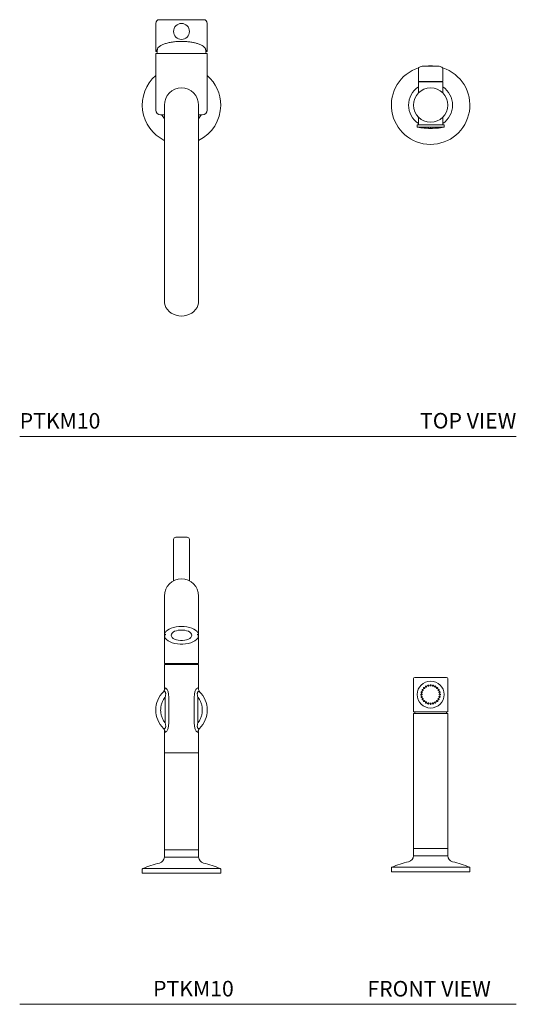
# Model space of a CAD drawing. Units: inches. Extents: x -112.8 to -79.3, y 13.6 to 45.3.
# Drawn here: x -112.8 to -96.8, y 13.6 to 45.2 of the extents above; entities that cross this region are included whole.
import ezdxf

# ---------------------------------------------------------------- set-up
doc = ezdxf.new("R2010")
doc.units = ezdxf.units.IN
doc.header["$MEASUREMENT"] = 0
doc.layers.add('WATERWORKS FITTING', color=7, linetype='Continuous', lineweight=9)
doc.styles.add('GOTHAM BOOK', font='GOTHMBOK.TTF', dxfattribs={"height": 0.5})

# ---------------------------------------------------------------- blocks, each defined once
blk = doc.blocks.new('PTKM10')
at = {"layer": 'WATERWORKS FITTING'}
for p, q in [((-0.827, 2.626), (-0.827, 1.72)), ((0.827, 1.72), (0.827, 2.626)), ((-0.797, 1.72), (-0.827, 1.72)), ((-0.827, 1.654), (-0.827, -0.157)), ((0.827, 1.654), (-0.827, 1.654)), ((0.827, 1.72), (0.797, 1.72)), ((0.827, -0.157), (0.827, 1.654)), ((7.606, 1.173), (7.606, 0.849)), ((8.197, 1.253), (7.803, 1.253)), ((7.803, 1.253), (7.803, 1.253)), ((8.197, 1.253), (8.197, 1.253)), ((8.394, 1.173), (8.394, 0.849)), ((7.606, 0.819), (7.606, 0.78)), ((7.606, 0.748), (7.606, 0.401)), ((8.394, 0.748), (7.606, 0.748)), ((7.695, 0.76), (7.695, 0.748)), ((8.305, 0.76), (8.305, 0.748)), ((8.394, 0.78), (8.394, 0.819)), ((8.394, 0.401), (8.394, 0.748)), ((-0.551, 0), (-0.551, -1.26)), ((0.551, -1.26), (0.551, 0)), ((7.567, -0.63), (7.567, -0.692)), ((8, -0.63), (7.567, -0.63)), ((7.606, -0.401), (7.606, -0.63)), ((8.433, -0.63), (8, -0.63)), ((8.394, -0.63), (8.394, -0.401)), ((8.433, -0.692), (8.433, -0.63)), ((8.417, -0.712), (7.583, -0.712)), ((7.943, -0.73), (7.943, -0.73)), ((-0.551, -1.26), (-0.551, -4.829)), ((0.551, -4.829), (0.551, -1.26)), ((-0.551, -4.829), (-0.551, -5.909)), ((0.551, -5.909), (0.551, -4.829)), ((-0.551, -5.909), (-0.551, -6.299)), ((0.551, -6.299), (0.551, -5.909))]:
    blk.add_line(p, q, dxfattribs=at)
at = {"layer": 'WATERWORKS FITTING', "flags": 128}
for points in [[(0.631, -0.316), (0.593, -0.381), (0.551, -0.44)], [(-0.551, -0.44), (-0.593, -0.381), (-0.63, -0.317)], [(7.72, -0.73), (7.726, -0.731), (7.731, -0.731), (7.734, -0.732), (7.734, -0.732), (7.733, -0.732), (7.73, -0.732), (7.725, -0.731), (7.718, -0.731), (7.712, -0.73), (7.71, -0.73), (7.704, -0.729), (7.699, -0.728), (7.696, -0.728), (7.696, -0.728)], [(7.705, -0.73), (7.711, -0.731), (7.717, -0.731), (7.721, -0.732), (7.724, -0.732), (7.724, -0.732), (7.722, -0.732), (7.719, -0.731), (7.713, -0.731), (7.707, -0.73), (7.705, -0.73), (7.705, -0.73)], [(7.763, -0.732), (7.76, -0.732), (7.755, -0.732), (7.749, -0.731), (7.743, -0.731), (7.736, -0.73), (7.734, -0.73), (7.729, -0.729), (7.726, -0.728), (7.725, -0.728), (7.726, -0.727), (7.729, -0.727), (7.733, -0.728), (7.739, -0.728), (7.746, -0.729), (7.752, -0.729), (7.754, -0.73), (7.754, -0.73)], [(7.872, -0.731), (7.87, -0.732), (7.866, -0.732), (7.86, -0.732), (7.854, -0.732), (7.847, -0.731), (7.841, -0.731), (7.836, -0.73), (7.835, -0.73), (7.833, -0.729), (7.833, -0.728), (7.835, -0.728), (7.839, -0.727), (7.845, -0.727), (7.851, -0.728), (7.858, -0.728), (7.864, -0.729), (7.868, -0.729), (7.869, -0.73), (7.869, -0.73)], [(7.943, -0.731), (7.942, -0.731), (7.938, -0.732), (7.933, -0.732), (7.926, -0.732), (7.92, -0.732), (7.914, -0.731), (7.909, -0.731), (7.905, -0.73), (7.905, -0.73), (7.904, -0.729), (7.906, -0.728), (7.909, -0.728), (7.915, -0.727), (7.921, -0.727), (7.927, -0.728), (7.934, -0.728), (7.939, -0.729), (7.942, -0.729), (7.943, -0.73), (7.943, -0.73)], [(8.057, -0.73), (8.06, -0.729), (8.065, -0.728), (8.071, -0.728), (8.077, -0.727), (8.084, -0.727), (8.089, -0.728), (8.094, -0.728), (8.096, -0.729), (8.096, -0.729), (8.095, -0.73), (8.093, -0.731), (8.088, -0.731), (8.082, -0.732), (8.075, -0.732), (8.069, -0.732), (8.063, -0.732), (8.059, -0.731), (8.057, -0.731), (8.057, -0.731)], [(8.131, -0.73), (8.135, -0.729), (8.141, -0.728), (8.147, -0.728), (8.154, -0.727), (8.159, -0.727), (8.164, -0.728), (8.167, -0.728), (8.167, -0.729), (8.166, -0.729), (8.165, -0.73), (8.16, -0.731), (8.155, -0.731), (8.148, -0.732), (8.142, -0.732), (8.136, -0.732), (8.131, -0.732), (8.129, -0.731), (8.129, -0.731)], [(-0.551, -6.299), (-0.547, -6.356), (-0.529, -6.431), (-0.498, -6.502), (-0.454, -6.568), (-0.398, -6.626), (-0.331, -6.677), (-0.256, -6.718), (-0.175, -6.747), (-0.088, -6.766), (0, -6.772)], [(0, -6.772), (0.088, -6.766), (0.175, -6.747), (0.256, -6.718), (0.331, -6.677), (0.398, -6.626), (0.454, -6.568), (0.498, -6.502), (0.529, -6.431), (0.547, -6.356), (0.551, -6.299)]]:
    blk.add_lwpolyline(points, dxfattribs=at)
at = {"layer": 'WATERWORKS FITTING'}
for centre, radius in [((0, 2.366), 0.256), ((8, 0), 0.551)]:
    blk.add_circle(centre, radius, dxfattribs=at)
for centre, radius, start, end in [((-0.709, 2.626), 0.118, 90, 180), ((0.709, 2.626), 0.118, 0, 90), ((-0.13, 1.654), 0.657, 163.65, 180), ((0.13, 1.654), 0.657, 0, 16.2889), ((0, 0), 1.26, 131.0145, 244.0555), ((0, 0), 1.26, 359.6621, 48.9855), ((8, 0), 1.26, 107.8936, 269.6621), ((8, 0), 1.26, 84.079, 95.921), ((8, 0), 1.26, 269.6621, 72.1045), ((7.626, 0.78), 0.0197, 180, 270), ((8.374, 0.78), 0.0197, 270, 0), ((0, 0), 0.551, 90, 180), ((0, 0), 0.551, 0, 90), ((8, 0), 0.705, 123.9227, 236.0773), ((8, 0), 0.705, 303.9227, 56.0773), ((-0.669, -0.157), 0.157, 180.0012, 270), ((0, 0), 1.26, 295.9445, 359.6621), ((0.669, -0.157), 0.157, 270, 359.9988), ((7.587, -0.692), 0.0197, 180, 260.0055), ((8, 1.654), 2.402, 260.0055, 262.4717), ((8, 1.654), 2.402, 263.4048, 270), ((8, 1.654), 2.402, 270, 276.0536), ((8, 1.654), 2.402, 277.5312, 279.9945), ((8.413, -0.692), 0.0197, 279.9945, 0)]:
    blk.add_arc(centre, radius, start, end, dxfattribs=at)
for start_param, end_param in [(2.947804, 3.141593), (0, 0.193789)]:
    blk.add_ellipse((0, 1.72), major_axis=(0.797, 0), ratio=0.466308, start_param=start_param, end_param=end_param, dxfattribs=at)
for points, knots in [([(0, 2.744), (-0.046, 2.744), (-0.139, 2.744), (-0.273, 2.744), (-0.396, 2.744), (-0.504, 2.744), (-0.593, 2.744), (-0.659, 2.744), (-0.701, 2.744), (-0.706, 2.744), (-0.709, 2.744)], [0, 0, 0, 0, 0.125007, 0.25001, 0.375008, 0.500007, 0.625005, 0.750003, 0.875002, 1, 1, 1, 1]), ([(0.709, 2.744), (0.706, 2.744), (0.701, 2.744), (0.659, 2.744), (0.593, 2.744), (0.504, 2.744), (0.396, 2.744), (0.273, 2.744), (0.139, 2.744), (0.046, 2.744), (0, 2.744)], [0, 0, 0, 0, 0.124998, 0.249997, 0.374995, 0.499993, 0.624992, 0.74999, 0.874993, 1, 1, 1, 1]), ([(0.782, 1.792), (0.775, 1.806), (0.761, 1.833), (0.719, 1.874), (0.662, 1.914), (0.585, 1.952), (0.494, 1.984), (0.387, 2.011), (0.27, 2.032), (0.139, 2.045), (-0.002, 2.05), (-0.149, 2.045), (-0.293, 2.029), (-0.428, 2.003), (-0.546, 1.968), (-0.643, 1.925), (-0.712, 1.881), (-0.759, 1.836), (-0.775, 1.807), (-0.782, 1.792)], [0, 0, 0, 0, 0.046463, 0.092932, 0.146598, 0.200279, 0.256429, 0.312598, 0.373026, 0.433473, 0.500077, 0.56933, 0.638562, 0.707265, 0.775926, 0.838547, 0.901142, 0.950574, 1, 1, 1, 1]), ([(7.803, 1.253), (7.778, 1.251), (7.728, 1.249), (7.664, 1.232), (7.618, 1.209), (7.611, 1.19), (7.606, 1.173)], [0, 0, 0, 0, 0.24592, 0.494863, 0.746392, 1, 1, 1, 1]), ([(8.394, 1.173), (8.389, 1.19), (8.382, 1.209), (8.336, 1.232), (8.272, 1.249), (8.222, 1.251), (8.197, 1.253)], [0, 0, 0, 0, 0.253609, 0.505137, 0.75408, 1, 1, 1, 1]), ([(7.606, 0.849), (7.606, 0.84), (7.606, 0.823), (7.606, 0.82), (7.606, 0.819)], [0, 0, 0, 0, 0.5, 1, 1, 1, 1]), ([(8.374, 0.76), (8.373, 0.76), (8.37, 0.76), (8.348, 0.76), (8.313, 0.76), (8.266, 0.76), (8.209, 0.76), (8.144, 0.76), (8.073, 0.76), (8, 0.76), (7.927, 0.76), (7.856, 0.76), (7.791, 0.76), (7.734, 0.76), (7.687, 0.76), (7.652, 0.76), (7.63, 0.76), (7.627, 0.76), (7.626, 0.76)], [0, 0, 0, 0, 0.0626497, 0.1249921, 0.1875055, 0.2500003, 0.3125013, 0.3750007, 0.4375005, 0.4999999, 0.5624994, 0.6249992, 0.6874981, 0.7499995, 0.8124943, 0.8750079, 0.9373413, 1, 1, 1, 1]), ([(8.394, 0.849), (8.394, 0.84), (8.394, 0.823), (8.394, 0.82), (8.394, 0.819)], [0, 0, 0, 0, 0.5, 1, 1, 1, 1]), ([(7.606, 0.402), (7.606, 0.399), (7.606, 0.394), (7.604, 0.387), (7.6, 0.38), (7.597, 0.376), (7.595, 0.374)], [0, 0, 0, 0, 0.24739, 0.499763, 0.752256, 1, 1, 1, 1]), ([(8.405, 0.374), (8.403, 0.376), (8.4, 0.38), (8.396, 0.387), (8.394, 0.394), (8.394, 0.399), (8.394, 0.402)], [0, 0, 0, 0, 0.2477425, 0.5002394, 0.7526063, 1, 1, 1, 1]), ([(-0.669, -0.315), (-0.668, -0.315), (-0.664, -0.315), (-0.635, -0.315), (-0.598, -0.315), (-0.564, -0.315), (-0.551, -0.315)], [0, 0, 0, 0, 0.27626, 0.552515, 0.82876, 1, 1, 1, 1]), ([(0.551, -0.315), (0.564, -0.315), (0.598, -0.315), (0.635, -0.315), (0.664, -0.315), (0.668, -0.315), (0.669, -0.315)], [0, 0, 0, 0, 0.171238, 0.447482, 0.723738, 1, 1, 1, 1]), ([(7.595, -0.374), (7.597, -0.376), (7.6, -0.38), (7.604, -0.387), (7.606, -0.394), (7.606, -0.399), (7.606, -0.402)], [0, 0, 0, 0, 0.247743, 0.500232, 0.752605, 1, 1, 1, 1]), ([(8.394, -0.402), (8.394, -0.399), (8.394, -0.394), (8.396, -0.387), (8.4, -0.38), (8.403, -0.376), (8.405, -0.374)], [0, 0, 0, 0, 0.247391, 0.499766, 0.752261, 1, 1, 1, 1]), ([(7.685, -0.727), (7.685, -0.727), (7.685, -0.727), (7.687, -0.728), (7.691, -0.728), (7.696, -0.729), (7.701, -0.729), (7.704, -0.73), (7.705, -0.73)], [0, 0, 0, 0, 0.077911, 0.290082, 0.502631, 0.716403, 0.931787, 1, 1, 1, 1]), ([(7.695, -0.727), (7.695, -0.727), (7.695, -0.727), (7.696, -0.727), (7.7, -0.727), (7.705, -0.728), (7.711, -0.729), (7.716, -0.729), (7.719, -0.73), (7.72, -0.73)], [0, 0, 0, 0, 0.0259291, 0.2086246, 0.390728, 0.5731491, 0.7566162, 0.9414669, 1, 1, 1, 1]), ([(7.754, -0.73), (7.756, -0.73), (7.76, -0.731), (7.763, -0.731), (7.764, -0.732), (7.764, -0.732), (7.764, -0.732)], [0, 0, 0, 0, 0.324818, 0.649662, 0.973366, 1, 1, 1, 1]), ([(7.805, -0.73), (7.807, -0.73), (7.809, -0.731), (7.811, -0.731), (7.811, -0.732), (7.808, -0.732), (7.804, -0.732), (7.798, -0.732), (7.791, -0.731), (7.784, -0.731), (7.78, -0.73), (7.776, -0.73), (7.773, -0.729), (7.771, -0.728), (7.772, -0.728), (7.774, -0.727), (7.779, -0.727), (7.785, -0.727), (7.791, -0.728), (7.798, -0.729), (7.803, -0.729), (7.805, -0.73), (7.805, -0.73)], [0, 0, 0, 0, 0.054199, 0.108403, 0.162418, 0.216044, 0.269303, 0.322393, 0.37557, 0.429053, 0.482934, 0.500001, 0.554197, 0.608407, 0.662422, 0.716042, 0.769304, 0.82239, 0.875567, 0.929052, 0.982937, 1, 1, 1, 1]), ([(7.869, -0.73), (7.87, -0.73), (7.872, -0.73), (7.872, -0.731), (7.872, -0.731)], [0, 0, 0, 0, 0.648468, 1, 1, 1, 1]), ([(8, -0.732), (7.998, -0.732), (7.993, -0.732), (7.988, -0.732), (7.983, -0.731), (7.981, -0.73), (7.98, -0.73), (7.981, -0.729), (7.984, -0.728), (7.989, -0.728), (7.995, -0.727), (8.001, -0.727), (8.007, -0.727), (8.012, -0.728), (8.017, -0.728), (8.019, -0.729), (8.02, -0.73), (8.019, -0.731), (8.016, -0.731), (8.011, -0.732), (8.005, -0.732), (8.001, -0.732), (8, -0.732)], [0, 0, 0, 0, 0.053169, 0.106332, 0.15967, 0.213398, 0.250006, 0.304193, 0.358387, 0.412389, 0.466002, 0.499999, 0.553168, 0.606329, 0.659668, 0.713397, 0.75001, 0.804192, 0.858386, 0.912391, 0.965998, 1, 1, 1, 1]), ([(8.057, -0.73), (8.057, -0.73), (8.057, -0.73), (8.057, -0.73), (8.057, -0.73)], [0, 0, 0, 0, 0.592328, 1, 1, 1, 1]), ([(8.128, -0.731), (8.128, -0.731), (8.128, -0.731), (8.129, -0.73), (8.13, -0.73), (8.131, -0.73)], [0, 0, 0, 0, 0.151371, 0.795886, 1, 1, 1, 1]), ([(8.195, -0.73), (8.197, -0.729), (8.2, -0.729), (8.207, -0.728), (8.213, -0.728), (8.22, -0.727), (8.225, -0.727), (8.228, -0.727), (8.229, -0.728), (8.228, -0.729), (8.225, -0.729), (8.222, -0.73), (8.217, -0.731), (8.211, -0.731), (8.204, -0.732), (8.198, -0.732), (8.193, -0.732), (8.19, -0.732), (8.189, -0.731), (8.19, -0.731), (8.192, -0.73), (8.194, -0.73), (8.195, -0.73)], [0, 0, 0, 0, 0.0542, 0.108405, 0.16242, 0.216041, 0.269306, 0.32239, 0.375568, 0.429053, 0.482938, 0.500001, 0.5542, 0.608404, 0.662419, 0.716041, 0.769303, 0.822391, 0.875568, 0.929052, 0.982937, 1, 1, 1, 1]), ([(8.275, -0.728), (8.274, -0.728), (8.272, -0.729), (8.269, -0.729), (8.264, -0.73), (8.259, -0.731), (8.253, -0.731), (8.246, -0.732), (8.241, -0.732), (8.237, -0.732), (8.236, -0.732), (8.236, -0.732)], [0, 0, 0, 0, 0.119697, 0.240291, 0.278489, 0.399787, 0.521102, 0.641984, 0.761995, 0.881193, 1, 1, 1, 1]), ([(8.236, -0.732), (8.236, -0.732), (8.236, -0.731), (8.239, -0.731), (8.243, -0.73), (8.245, -0.73), (8.246, -0.73)], [0, 0, 0, 0, 0.254996, 0.575226, 0.897814, 1, 1, 1, 1]), ([(8.246, -0.73), (8.248, -0.729), (8.252, -0.729), (8.259, -0.728), (8.265, -0.728), (8.271, -0.727), (8.274, -0.727), (8.276, -0.727), (8.275, -0.728), (8.275, -0.728)], [0, 0, 0, 0, 0.16277, 0.325565, 0.487778, 0.648833, 0.808786, 0.96821, 1, 1, 1, 1]), ([(8.305, -0.728), (8.304, -0.728), (8.303, -0.728), (8.298, -0.729), (8.294, -0.729), (8.289, -0.73), (8.284, -0.731), (8.277, -0.731), (8.271, -0.732), (8.267, -0.732), (8.266, -0.732), (8.266, -0.732)], [0, 0, 0, 0, 0.118984, 0.238665, 0.359237, 0.397417, 0.518686, 0.639976, 0.760835, 0.880822, 1, 1, 1, 1]), ([(8.266, -0.732), (8.266, -0.732), (8.266, -0.732), (8.268, -0.731), (8.272, -0.731), (8.277, -0.73), (8.279, -0.73), (8.28, -0.73)], [0, 0, 0, 0, 0.148348, 0.403345, 0.65981, 0.91818, 1, 1, 1, 1]), ([(8.276, -0.732), (8.276, -0.732), (8.276, -0.732), (8.277, -0.732), (8.281, -0.731), (8.287, -0.731), (8.292, -0.73), (8.295, -0.73), (8.295, -0.73)], [0, 0, 0, 0, 0.077945, 0.290122, 0.502658, 0.716443, 0.931791, 1, 1, 1, 1]), ([(8.28, -0.73), (8.282, -0.729), (8.287, -0.729), (8.293, -0.728), (8.299, -0.728), (8.303, -0.727), (8.305, -0.727), (8.305, -0.727), (8.305, -0.727)], [0, 0, 0, 0, 0.185968, 0.37194, 0.55728, 0.741269, 0.92401, 1, 1, 1, 1]), ([(8.295, -0.73), (8.298, -0.729), (8.302, -0.729), (8.308, -0.728), (8.312, -0.728), (8.315, -0.727), (8.315, -0.727), (8.315, -0.727)], [0, 0, 0, 0, 0.216831, 0.433709, 0.649818, 0.864366, 1, 1, 1, 1])]:
    blk.add_open_spline(points, degree=3, knots=knots, dxfattribs=at)
blk = doc.blocks.new('PTKM10 TOP')
at = {"layer": 'WATERWORKS FITTING'}
blk.add_blockref('PTKM10', (0, 0), dxfattribs=at)
blk = doc.blocks.new('PTKM10 FRONT')
at = {"layer": 'WATERWORKS FITTING'}
for p, q in [((-0.256, 10.709), (-0.256, 9.386)), ((0.256, 9.386), (0.256, 10.709)), ((-0.551, 8.898), (-0.551, 8.287)), ((0.551, 8.287), (0.551, 8.898)), ((-0.551, 8.287), (-0.551, 7.638)), ((0.551, 7.638), (0.551, 8.287)), ((-0.551, 7.638), (-0.551, 6.732)), ((-0.513, 7.663), (-0.512, 7.656)), ((-0.512, 7.671), (-0.512, 7.638)), ((0.512, 7.638), (0.512, 7.671)), ((0.512, 7.656), (0.513, 7.663)), ((0.551, 6.732), (0.551, 7.638)), ((-0.551, 6.732), (0.551, 6.732)), ((-0.551, 6.693), (-0.551, 5.92)), ((0, 6.693), (-0.551, 6.693)), ((-0.504, 6.693), (-0.504, 6.693)), ((-0.453, 6.732), (-0.453, 6.713)), ((0.551, 6.693), (0, 6.693)), ((0.453, 6.713), (0.453, 6.732)), ((0.504, 6.693), (0.504, 6.693)), ((0.551, 5.92), (0.551, 6.693)), ((7.449, 6.245), (7.449, 5.182)), ((8.551, 5.182), (8.551, 6.245)), ((-0.582, 5.823), (-0.579, 5.827)), ((-0.55, 5.92), (-0.537, 5.937)), ((-0.528, 4.825), (-0.528, 5.647)), ((-0.411, 5.647), (-0.411, 4.825)), ((0.411, 4.825), (0.411, 5.647)), ((0.528, 5.647), (0.528, 4.825)), ((8.006, 5.438), (8.02, 5.439)), ((7.449, 5.182), (8.551, 5.182)), ((7.449, 5.123), (7.449, 0.792)), ((8.551, 5.123), (7.449, 5.123)), ((7.488, 5.182), (7.488, 5.123)), ((8.512, 5.123), (8.512, 5.182)), ((8.551, 0.792), (8.551, 5.123)), ((-0.551, 4.552), (-0.551, 3.858)), ((0.55, 4.552), (0.537, 4.535)), ((0.551, 3.858), (0.551, 4.552)), ((0.582, 4.649), (0.579, 4.646)), ((-0.551, 3.858), (-0.551, 0.748)), ((-0.551, 3.858), (0, 3.858)), ((0, 3.858), (0.551, 3.858)), ((0.551, 0.748), (0.551, 3.858)), ((-0.551, 0.748), (-0.551, 0.512)), ((-0.551, 0.748), (0, 0.748)), ((0.551, 0.748), (-0.551, 0.748)), ((0, 0.748), (0.551, 0.748)), ((0.551, 0.512), (0.551, 0.748)), ((7.449, 0.792), (7.449, 0.556)), ((7.449, 0.792), (8.551, 0.792)), ((8, 0.792), (7.449, 0.792)), ((8.551, 0.792), (8, 0.792)), ((8.551, 0.556), (8.551, 0.792)), ((-0.551, 0.512), (0.551, 0.512)), ((7.449, 0.556), (8, 0.556)), ((8, 0.556), (8.551, 0.556)), ((-1.26, 0.125), (-1.26, 0)), ((-1.26, 0), (1.26, 0)), ((-1.248, 0.143), (1.248, 0.143)), ((1.26, 0), (1.26, 0.125)), ((1.26, 0.125), (1.26, 0.125)), ((6.74, 0.169), (6.74, 0.044)), ((6.74, 0.044), (8, 0.044)), ((6.752, 0.187), (9.248, 0.187)), ((8, 0.044), (9.26, 0.044)), ((9.26, 0.044), (9.26, 0.169))]:
    blk.add_line(p, q, dxfattribs=at)
at = {"layer": 'WATERWORKS FITTING', "flags": 128}
for points in [[(0, 7.922), (0.088, 7.918), (0.175, 7.907), (0.256, 7.889), (0.331, 7.865), (0.398, 7.834), (0.454, 7.799), (0.498, 7.759), (0.529, 7.717), (0.547, 7.672), (0.551, 7.626), (0.54, 7.581), (0.515, 7.537), (0.477, 7.496), (0.427, 7.458), (0.366, 7.425), (0.295, 7.398), (0.216, 7.377), (0.132, 7.362), (0.044, 7.355), (-0.044, 7.355), (-0.132, 7.362), (-0.216, 7.377), (-0.295, 7.398), (-0.366, 7.425), (-0.427, 7.458), (-0.477, 7.496), (-0.515, 7.537), (-0.54, 7.581), (-0.551, 7.626), (-0.547, 7.672), (-0.529, 7.717), (-0.498, 7.759), (-0.454, 7.799), (-0.398, 7.834), (-0.331, 7.865), (-0.256, 7.889), (-0.175, 7.907), (-0.088, 7.918), (0, 7.922)], [(0.329, 7.638), (0.322, 7.603), (0.3, 7.569), (0.266, 7.538), (0.22, 7.512), (0.164, 7.491), (0.102, 7.477), (0.034, 7.469), (-0.034, 7.469), (-0.102, 7.477), (-0.164, 7.491), (-0.22, 7.512), (-0.266, 7.538), (-0.3, 7.569), (-0.322, 7.603), (-0.329, 7.638), (-0.322, 7.673), (-0.3, 7.707), (-0.266, 7.737), (-0.22, 7.764), (-0.164, 7.784), (-0.102, 7.799), (-0.034, 7.806), (0.034, 7.806), (0.102, 7.799), (0.164, 7.784), (0.22, 7.764), (0.266, 7.737), (0.3, 7.707), (0.322, 7.673), (0.329, 7.638)]]:
    blk.add_lwpolyline(points, dxfattribs=at)
at = {"layer": 'WATERWORKS FITTING'}
blk.add_circle((8, 5.733), 0.433, dxfattribs=at)
for centre, radius, start, end in [((-0.177, 10.709), 0.0787, 90, 180), ((0.177, 10.709), 0.0787, 0, 90), ((0, 8.898), 0.551, 0, 180), ((7.488, 6.245), 0.0394, 90, 180), ((8.512, 6.245), 0.0394, 0, 90), ((0, 5.236), 0.827, 134.5874, 225.4126), ((0, 5.236), 0.827, 314.5874, 45.4126), ((-0.067, -2.563), 2.953, 102.4885, 113.5777), ((-0.748, 0.512), 0.197, 282.4885, 0), ((0.748, 0.512), 0.197, 180, 257.5115), ((0.067, -2.563), 2.953, 66.4223, 77.5115), ((7.933, -2.519), 2.953, 102.4885, 113.5777), ((7.252, 0.556), 0.197, 282.4885, 0), ((8.748, 0.556), 0.197, 180, 257.5115), ((8.067, -2.519), 2.953, 66.4223, 77.5115), ((-1.24, 0.125), 0.0197, 113.5777, 180), ((1.24, 0.125), 0.0197, 0, 66.4223), ((6.76, 0.169), 0.0197, 113.5777, 180), ((9.24, 0.169), 0.0197, 0, 66.4223)]:
    blk.add_arc(centre, radius, start, end, dxfattribs=at)
for points, knots in [([(0, 10.787), (-0.023, 10.787), (-0.07, 10.787), (-0.128, 10.787), (-0.169, 10.787), (-0.175, 10.787), (-0.177, 10.787)], [0, 0, 0, 0, 0.249999, 0.499999, 0.75, 1, 1, 1, 1]), ([(0.177, 10.787), (0.175, 10.787), (0.169, 10.787), (0.128, 10.787), (0.07, 10.787), (0.023, 10.787), (0, 10.787)], [0, 0, 0, 0, 0.25, 0.500001, 0.750001, 1, 1, 1, 1]), ([(-0.504, 6.693), (-0.502, 6.693), (-0.498, 6.693), (-0.468, 6.693), (-0.422, 6.693), (-0.359, 6.693), (-0.282, 6.693), (-0.194, 6.693), (-0.099, 6.693), (-0.033, 6.693), (0, 6.693)], [0, 0, 0, 0, 0.125, 0.25, 0.375, 0.5, 0.625, 0.75, 0.875, 1, 1, 1, 1]), ([(-0.453, 6.713), (-0.453, 6.712), (-0.453, 6.711), (-0.453, 6.708), (-0.453, 6.705), (-0.453, 6.7), (-0.453, 6.695), (-0.453, 6.694), (-0.453, 6.693)], [0, 0, 0, 0, 0.0329373, 0.0628138, 0.1255154, 0.2504668, 0.5004597, 1, 1, 1, 1]), ([(0, 6.693), (0.033, 6.693), (0.099, 6.693), (0.194, 6.693), (0.282, 6.693), (0.359, 6.693), (0.422, 6.693), (0.468, 6.693), (0.498, 6.693), (0.502, 6.693), (0.504, 6.693)], [0, 0, 0, 0, 0.125, 0.25, 0.375, 0.5, 0.625, 0.75, 0.875, 1, 1, 1, 1]), ([(0.453, 6.693), (0.453, 6.694), (0.453, 6.695), (0.453, 6.7), (0.453, 6.705), (0.453, 6.708), (0.453, 6.711), (0.453, 6.712), (0.453, 6.713)], [0, 0, 0, 0, 0.499479, 0.749484, 0.874597, 0.93696, 0.96672, 1, 1, 1, 1]), ([(8, 6.285), (7.967, 6.285), (7.9, 6.285), (7.803, 6.285), (7.714, 6.285), (7.636, 6.285), (7.572, 6.285), (7.524, 6.285), (7.494, 6.285), (7.49, 6.285), (7.488, 6.285)], [0, 0, 0, 0, 0.124999, 0.25, 0.375, 0.5, 0.625, 0.75, 0.875, 1, 1, 1, 1]), ([(7.869, 5.999), (7.87, 5.997), (7.872, 5.993), (7.872, 5.986), (7.87, 5.98), (7.866, 5.974), (7.86, 5.971), (7.854, 5.969), (7.847, 5.97), (7.841, 5.973), (7.837, 5.976), (7.834, 5.98), (7.833, 5.985), (7.833, 5.992), (7.835, 5.999), (7.839, 6.004), (7.845, 6.008), (7.851, 6.009), (7.858, 6.008), (7.864, 6.006), (7.868, 6.002), (7.869, 5.999), (7.869, 5.999)], [0, 0, 0, 0, 0.054198, 0.108405, 0.162417, 0.216041, 0.269304, 0.322389, 0.375566, 0.429053, 0.482933, 0.500001, 0.554199, 0.608406, 0.662419, 0.716043, 0.769303, 0.822389, 0.875566, 0.929052, 0.982932, 1, 1, 1, 1]), ([(7.943, 6.024), (7.943, 6.021), (7.944, 6.017), (7.942, 6.01), (7.938, 6.005), (7.933, 6.001), (7.926, 5.999), (7.92, 5.999), (7.913, 6.001), (7.908, 6.006), (7.906, 6.01), (7.904, 6.015), (7.904, 6.02), (7.905, 6.027), (7.909, 6.032), (7.914, 6.036), (7.921, 6.038), (7.927, 6.038), (7.934, 6.036), (7.939, 6.032), (7.942, 6.027), (7.942, 6.024), (7.943, 6.024)], [0, 0, 0, 0, 0.054201, 0.108403, 0.16242, 0.216044, 0.269305, 0.32239, 0.37557, 0.429052, 0.482933, 0.500003, 0.554199, 0.608406, 0.66242, 0.716044, 0.769306, 0.822392, 0.875566, 0.929055, 0.982937, 1, 1, 1, 1]), ([(8, 6.009), (7.998, 6.009), (7.993, 6.01), (7.988, 6.013), (7.983, 6.018), (7.981, 6.023), (7.98, 6.029), (7.981, 6.035), (7.984, 6.041), (7.989, 6.046), (7.995, 6.048), (8.001, 6.049), (8.007, 6.048), (8.012, 6.044), (8.017, 6.039), (8.019, 6.034), (8.02, 6.028), (8.019, 6.022), (8.016, 6.016), (8.011, 6.012), (8.005, 6.009), (8.001, 6.009), (8, 6.009)], [0, 0, 0, 0, 0.053169, 0.106332, 0.15967, 0.213398, 0.250006, 0.304193, 0.358387, 0.412389, 0.466002, 0.499999, 0.553168, 0.606329, 0.659668, 0.713397, 0.75001, 0.804192, 0.858386, 0.912391, 0.965998, 1, 1, 1, 1]), ([(8.512, 6.285), (8.51, 6.285), (8.506, 6.285), (8.476, 6.285), (8.428, 6.285), (8.364, 6.285), (8.286, 6.285), (8.197, 6.285), (8.1, 6.285), (8.033, 6.285), (8, 6.285)], [0, 0, 0, 0, 0.125, 0.25, 0.375, 0.5, 0.625, 0.75, 0.875001, 1, 1, 1, 1]), ([(8.057, 6.024), (8.058, 6.026), (8.06, 6.03), (8.065, 6.035), (8.071, 6.038), (8.077, 6.039), (8.084, 6.037), (8.09, 6.034), (8.094, 6.028), (8.096, 6.022), (8.096, 6.017), (8.095, 6.012), (8.093, 6.007), (8.088, 6.002), (8.082, 5.999), (8.075, 5.999), (8.069, 6), (8.063, 6.003), (8.059, 6.009), (8.057, 6.015), (8.057, 6.02), (8.057, 6.023), (8.057, 6.024)], [0, 0, 0, 0, 0.0542, 0.108406, 0.162421, 0.216044, 0.269302, 0.322391, 0.375569, 0.429052, 0.482938, 0.500001, 0.554201, 0.608406, 0.66242, 0.716039, 0.769303, 0.822392, 0.875569, 0.929051, 0.982932, 1, 1, 1, 1]), ([(8.131, 5.999), (8.132, 6.001), (8.135, 6.004), (8.14, 6.008), (8.147, 6.009), (8.154, 6.008), (8.16, 6.005), (8.164, 6), (8.167, 5.994), (8.168, 5.987), (8.166, 5.982), (8.164, 5.978), (8.161, 5.974), (8.155, 5.97), (8.148, 5.969), (8.142, 5.97), (8.136, 5.973), (8.131, 5.978), (8.128, 5.984), (8.128, 5.991), (8.129, 5.996), (8.13, 5.998), (8.131, 5.999)], [0, 0, 0, 0, 0.054199, 0.108408, 0.162421, 0.216046, 0.269306, 0.322393, 0.375569, 0.429057, 0.482938, 0.500004, 0.554206, 0.608409, 0.662421, 0.716045, 0.769306, 0.822393, 0.875568, 0.929055, 0.982936, 1, 1, 1, 1]), ([(-0.537, 5.937), (-0.537, 5.927), (-0.538, 5.906), (-0.546, 5.876), (-0.56, 5.848), (-0.574, 5.833), (-0.58, 5.825)], [0, 0, 0, 0, 0.247841, 0.5006316, 0.7530933, 1, 1, 1, 1]), ([(-0.528, 5.647), (-0.521, 5.673), (-0.51, 5.71), (-0.506, 5.756), (-0.508, 5.781), (-0.513, 5.797), (-0.52, 5.811), (-0.531, 5.826), (-0.548, 5.835), (-0.566, 5.836), (-0.576, 5.829), (-0.58, 5.825)], [0, 0, 0, 0, 0.250104, 0.375134, 0.438532, 0.500338, 0.560712, 0.625435, 0.750139, 0.875021, 1, 1, 1, 1]), ([(-0.537, 5.937), (-0.532, 5.941), (-0.523, 5.949), (-0.5, 5.939), (-0.474, 5.914), (-0.45, 5.874), (-0.43, 5.823), (-0.414, 5.748), (-0.412, 5.687), (-0.411, 5.647)], [0, 0, 0, 0, 0.124944, 0.24981, 0.374687, 0.499627, 0.619924, 0.749893, 1, 1, 1, 1]), ([(0.411, 5.647), (0.412, 5.687), (0.414, 5.748), (0.43, 5.823), (0.45, 5.874), (0.474, 5.914), (0.5, 5.939), (0.523, 5.949), (0.532, 5.941), (0.537, 5.937)], [0, 0, 0, 0, 0.250104, 0.380035, 0.500366, 0.625307, 0.750186, 0.875056, 1, 1, 1, 1]), ([(0.58, 5.825), (0.576, 5.829), (0.566, 5.836), (0.548, 5.835), (0.531, 5.826), (0.52, 5.811), (0.513, 5.797), (0.508, 5.781), (0.506, 5.756), (0.51, 5.71), (0.521, 5.673), (0.528, 5.647)], [0, 0, 0, 0, 0.124981, 0.249866, 0.374572, 0.439263, 0.499663, 0.56144, 0.624849, 0.749871, 1, 1, 1, 1]), ([(0.537, 5.937), (0.546, 5.926), (0.557, 5.912), (0.547, 5.924), (0.545, 5.928)], [0, 0, 0, 0, 0.721458, 1, 1, 1, 1]), ([(0.578, 5.827), (0.568, 5.84), (0.55, 5.865), (0.549, 5.904), (0.548, 5.923)], [0, 0, 0, 0, 0.506299, 1, 1, 1, 1]), ([(7.705, 5.753), (7.707, 5.753), (7.711, 5.752), (7.717, 5.749), (7.722, 5.744), (7.724, 5.738), (7.725, 5.731), (7.723, 5.724), (7.719, 5.719), (7.713, 5.715), (7.708, 5.714), (7.703, 5.714), (7.698, 5.714), (7.692, 5.718), (7.688, 5.723), (7.685, 5.729), (7.685, 5.736), (7.687, 5.742), (7.691, 5.748), (7.696, 5.751), (7.701, 5.753), (7.704, 5.753), (7.705, 5.753)], [0, 0, 0, 0, 0.054195, 0.108402, 0.162416, 0.216036, 0.269297, 0.322385, 0.375562, 0.429048, 0.482933, 0.499995, 0.554196, 0.608403, 0.662418, 0.716038, 0.769303, 0.822386, 0.875564, 0.929047, 0.982934, 1, 1, 1, 1]), ([(7.72, 5.829), (7.722, 5.828), (7.726, 5.826), (7.731, 5.822), (7.734, 5.816), (7.735, 5.809), (7.733, 5.802), (7.73, 5.797), (7.725, 5.792), (7.718, 5.79), (7.713, 5.79), (7.708, 5.791), (7.703, 5.793), (7.699, 5.798), (7.696, 5.804), (7.695, 5.811), (7.696, 5.817), (7.7, 5.823), (7.705, 5.827), (7.711, 5.829), (7.716, 5.83), (7.719, 5.829), (7.72, 5.829)], [0, 0, 0, 0, 0.0541998, 0.1084055, 0.1624197, 0.2160391, 0.2693027, 0.322392, 0.3755659, 0.4290527, 0.4829337, 0.5000015, 0.5542015, 0.6084078, 0.6624225, 0.7160463, 0.7693043, 0.8223897, 0.8755677, 0.9290506, 0.9829369, 1, 1, 1, 1]), ([(7.754, 5.898), (7.756, 5.897), (7.76, 5.894), (7.763, 5.888), (7.764, 5.882), (7.763, 5.875), (7.76, 5.869), (7.755, 5.864), (7.749, 5.862), (7.743, 5.861), (7.738, 5.862), (7.733, 5.865), (7.729, 5.868), (7.726, 5.874), (7.724, 5.88), (7.725, 5.887), (7.728, 5.893), (7.733, 5.898), (7.739, 5.9), (7.746, 5.901), (7.751, 5.9), (7.754, 5.898), (7.754, 5.898)], [0, 0, 0, 0, 0.054198, 0.108401, 0.162413, 0.216036, 0.269297, 0.322387, 0.375562, 0.42905, 0.482932, 0.499995, 0.554194, 0.608399, 0.662417, 0.716041, 0.769301, 0.822388, 0.875566, 0.92905, 0.982932, 1, 1, 1, 1]), ([(7.805, 5.956), (7.807, 5.954), (7.809, 5.951), (7.811, 5.944), (7.811, 5.938), (7.808, 5.931), (7.804, 5.926), (7.798, 5.923), (7.791, 5.922), (7.784, 5.923), (7.78, 5.926), (7.776, 5.929), (7.773, 5.933), (7.771, 5.94), (7.772, 5.947), (7.774, 5.953), (7.779, 5.958), (7.785, 5.961), (7.791, 5.962), (7.798, 5.961), (7.803, 5.959), (7.805, 5.957), (7.805, 5.956)], [0, 0, 0, 0, 0.054199, 0.108403, 0.162418, 0.216044, 0.269303, 0.322393, 0.37557, 0.429053, 0.482934, 0.500001, 0.554197, 0.608407, 0.662422, 0.716042, 0.769304, 0.82239, 0.875567, 0.929052, 0.982937, 1, 1, 1, 1]), ([(8.195, 5.956), (8.197, 5.957), (8.2, 5.96), (8.207, 5.962), (8.213, 5.962), (8.22, 5.959), (8.225, 5.954), (8.228, 5.949), (8.229, 5.942), (8.228, 5.935), (8.225, 5.931), (8.222, 5.927), (8.217, 5.924), (8.211, 5.922), (8.204, 5.923), (8.198, 5.925), (8.193, 5.93), (8.19, 5.936), (8.189, 5.942), (8.19, 5.949), (8.192, 5.953), (8.194, 5.956), (8.195, 5.956)], [0, 0, 0, 0, 0.0542, 0.108405, 0.16242, 0.216041, 0.269306, 0.32239, 0.375568, 0.429053, 0.482938, 0.500001, 0.5542, 0.608404, 0.662419, 0.716041, 0.769303, 0.822391, 0.875568, 0.929052, 0.982937, 1, 1, 1, 1]), ([(8.246, 5.898), (8.248, 5.899), (8.252, 5.901), (8.259, 5.901), (8.265, 5.899), (8.271, 5.894), (8.274, 5.889), (8.276, 5.882), (8.275, 5.876), (8.272, 5.87), (8.269, 5.866), (8.264, 5.863), (8.259, 5.861), (8.253, 5.861), (8.246, 5.863), (8.241, 5.867), (8.237, 5.873), (8.236, 5.88), (8.236, 5.886), (8.239, 5.892), (8.243, 5.896), (8.245, 5.898), (8.246, 5.898)], [0, 0, 0, 0, 0.054199, 0.108405, 0.162418, 0.216046, 0.269306, 0.322391, 0.375568, 0.429051, 0.482935, 0.500002, 0.554201, 0.608407, 0.66242, 0.716043, 0.769303, 0.822389, 0.875565, 0.929052, 0.982932, 1, 1, 1, 1]), ([(8.28, 5.829), (8.282, 5.829), (8.287, 5.83), (8.293, 5.828), (8.299, 5.824), (8.303, 5.819), (8.305, 5.813), (8.305, 5.806), (8.303, 5.8), (8.298, 5.794), (8.294, 5.792), (8.289, 5.79), (8.284, 5.79), (8.277, 5.791), (8.271, 5.795), (8.267, 5.801), (8.265, 5.807), (8.266, 5.814), (8.268, 5.82), (8.272, 5.825), (8.277, 5.828), (8.279, 5.829), (8.28, 5.829)], [0, 0, 0, 0, 0.054201, 0.108403, 0.162421, 0.216045, 0.269305, 0.322391, 0.375566, 0.429053, 0.482938, 0.500002, 0.554198, 0.608404, 0.662417, 0.716041, 0.769303, 0.822389, 0.875568, 0.929054, 0.982937, 1, 1, 1, 1]), ([(8.295, 5.753), (8.298, 5.753), (8.302, 5.752), (8.308, 5.749), (8.312, 5.744), (8.315, 5.738), (8.315, 5.731), (8.313, 5.724), (8.309, 5.719), (8.304, 5.715), (8.299, 5.714), (8.294, 5.714), (8.289, 5.714), (8.283, 5.718), (8.278, 5.723), (8.276, 5.729), (8.275, 5.736), (8.277, 5.742), (8.281, 5.748), (8.287, 5.751), (8.292, 5.753), (8.295, 5.753), (8.295, 5.753)], [0, 0, 0, 0, 0.054195, 0.108402, 0.162417, 0.216042, 0.269302, 0.322389, 0.375563, 0.429049, 0.482935, 0.499997, 0.554196, 0.608405, 0.662419, 0.716039, 0.7693, 0.822387, 0.875564, 0.929053, 0.982934, 1, 1, 1, 1]), ([(-0.528, 4.825), (-0.549, 4.855), (-0.592, 4.916), (-0.636, 5.018), (-0.663, 5.126), (-0.672, 5.236), (-0.663, 5.347), (-0.636, 5.454), (-0.592, 5.557), (-0.549, 5.617), (-0.528, 5.647)], [0, 0, 0, 0, 0.124998, 0.249995, 0.374995, 0.5, 0.625005, 0.750005, 0.875002, 1, 1, 1, 1]), ([(0.528, 5.647), (0.549, 5.617), (0.592, 5.557), (0.636, 5.454), (0.663, 5.347), (0.672, 5.236), (0.663, 5.126), (0.636, 5.018), (0.592, 4.916), (0.549, 4.855), (0.528, 4.825)], [0, 0, 0, 0, 0.124998, 0.249995, 0.374996, 0.5, 0.625005, 0.750005, 0.875002, 1, 1, 1, 1]), ([(7.71, 5.676), (7.712, 5.676), (7.716, 5.677), (7.723, 5.675), (7.729, 5.672), (7.733, 5.666), (7.735, 5.66), (7.734, 5.653), (7.732, 5.647), (7.728, 5.642), (7.723, 5.639), (7.718, 5.637), (7.713, 5.637), (7.707, 5.639), (7.701, 5.642), (7.697, 5.648), (7.695, 5.654), (7.695, 5.661), (7.697, 5.667), (7.702, 5.672), (7.706, 5.675), (7.709, 5.676), (7.71, 5.676)], [0, 0, 0, 0, 0.054201, 0.108403, 0.16242, 0.216041, 0.269302, 0.322392, 0.375568, 0.42905, 0.482934, 0.500002, 0.554198, 0.608405, 0.662419, 0.716044, 0.769306, 0.822392, 0.875566, 0.929053, 0.982937, 1, 1, 1, 1]), ([(7.734, 5.603), (7.736, 5.604), (7.741, 5.606), (7.747, 5.606), (7.754, 5.603), (7.759, 5.599), (7.763, 5.594), (7.764, 5.587), (7.764, 5.58), (7.761, 5.574), (7.757, 5.571), (7.753, 5.568), (7.748, 5.566), (7.741, 5.566), (7.735, 5.568), (7.729, 5.572), (7.726, 5.578), (7.724, 5.584), (7.725, 5.591), (7.728, 5.597), (7.731, 5.601), (7.734, 5.602), (7.734, 5.603)], [0, 0, 0, 0, 0.054197, 0.108403, 0.162417, 0.216038, 0.269301, 0.322391, 0.375568, 0.429051, 0.482935, 0.499996, 0.554199, 0.608406, 0.662419, 0.716043, 0.769304, 0.822389, 0.875567, 0.929048, 0.982932, 1, 1, 1, 1]), ([(7.777, 5.538), (7.779, 5.54), (7.782, 5.543), (7.789, 5.544), (7.796, 5.544), (7.802, 5.541), (7.807, 5.537), (7.81, 5.531), (7.811, 5.524), (7.81, 5.518), (7.808, 5.513), (7.804, 5.509), (7.8, 5.506), (7.793, 5.505), (7.787, 5.505), (7.78, 5.508), (7.775, 5.512), (7.772, 5.518), (7.771, 5.525), (7.772, 5.531), (7.775, 5.536), (7.777, 5.538), (7.777, 5.538)], [0, 0, 0, 0, 0.0541959, 0.1084046, 0.1624141, 0.21604, 0.2692983, 0.3223886, 0.3755654, 0.4290497, 0.482934, 0.4999974, 0.5541963, 0.608401, 0.6624208, 0.7160426, 0.7693009, 0.8223913, 0.8755678, 0.9290519, 0.9829367, 1, 1, 1, 1]), ([(7.835, 5.487), (7.837, 5.489), (7.839, 5.493), (7.845, 5.496), (7.852, 5.498), (7.858, 5.497), (7.864, 5.494), (7.869, 5.489), (7.872, 5.483), (7.872, 5.476), (7.871, 5.471), (7.869, 5.466), (7.865, 5.462), (7.86, 5.459), (7.853, 5.458), (7.846, 5.459), (7.84, 5.462), (7.836, 5.466), (7.833, 5.473), (7.832, 5.479), (7.834, 5.484), (7.835, 5.487), (7.835, 5.487)], [0, 0, 0, 0, 0.054198, 0.108403, 0.162416, 0.21604, 0.269301, 0.322391, 0.375564, 0.429052, 0.482934, 0.499998, 0.554196, 0.608402, 0.66242, 0.716044, 0.769304, 0.822392, 0.875565, 0.929054, 0.982936, 1, 1, 1, 1]), ([(7.905, 5.453), (7.905, 5.455), (7.907, 5.46), (7.912, 5.464), (7.918, 5.467), (7.925, 5.468), (7.931, 5.467), (7.937, 5.463), (7.941, 5.458), (7.943, 5.452), (7.943, 5.447), (7.942, 5.442), (7.94, 5.437), (7.935, 5.432), (7.929, 5.429), (7.923, 5.428), (7.916, 5.43), (7.91, 5.433), (7.906, 5.438), (7.904, 5.445), (7.904, 5.45), (7.904, 5.453), (7.905, 5.453)], [0, 0, 0, 0, 0.0542, 0.108406, 0.16242, 0.216044, 0.269302, 0.322391, 0.375569, 0.429051, 0.482937, 0.5, 0.554201, 0.608407, 0.662422, 0.716046, 0.769304, 0.822389, 0.875567, 0.92905, 0.982937, 1, 1, 1, 1]), ([(8, 5.418), (7.998, 5.419), (7.993, 5.419), (7.988, 5.422), (7.983, 5.427), (7.981, 5.433), (7.98, 5.439), (7.981, 5.445), (7.984, 5.451), (7.989, 5.455), (7.995, 5.457), (8.001, 5.458), (8.007, 5.457), (8.012, 5.454), (8.017, 5.449), (8.019, 5.443), (8.02, 5.437), (8.019, 5.431), (8.016, 5.425), (8.011, 5.421), (8.005, 5.419), (8.001, 5.418), (8, 5.418)], [0, 0, 0, 0, 0.053164, 0.106325, 0.159671, 0.213396, 0.250008, 0.304195, 0.358389, 0.41239, 0.465998, 0.5, 0.55317, 0.60633, 0.659672, 0.713396, 0.750009, 0.804192, 0.858388, 0.91239, 0.965998, 1, 1, 1, 1]), ([(8.095, 5.453), (8.096, 5.451), (8.097, 5.447), (8.095, 5.44), (8.091, 5.434), (8.086, 5.43), (8.079, 5.428), (8.073, 5.428), (8.066, 5.431), (8.061, 5.435), (8.058, 5.44), (8.057, 5.444), (8.056, 5.45), (8.058, 5.456), (8.062, 5.462), (8.067, 5.466), (8.074, 5.468), (8.08, 5.468), (8.087, 5.465), (8.092, 5.461), (8.094, 5.457), (8.095, 5.454), (8.095, 5.453)], [0, 0, 0, 0, 0.0542015, 0.1084047, 0.1624227, 0.2160469, 0.269303, 0.3223933, 0.375569, 0.4290521, 0.4829398, 0.5000032, 0.5541993, 0.6084054, 0.6624189, 0.7160391, 0.7693011, 0.8223914, 0.8755666, 0.9290558, 0.9829365, 1, 1, 1, 1]), ([(8.165, 5.487), (8.166, 5.485), (8.167, 5.481), (8.167, 5.475), (8.165, 5.468), (8.161, 5.463), (8.155, 5.459), (8.149, 5.458), (8.142, 5.458), (8.136, 5.461), (8.133, 5.465), (8.13, 5.469), (8.128, 5.474), (8.128, 5.481), (8.13, 5.487), (8.134, 5.492), (8.14, 5.496), (8.146, 5.498), (8.153, 5.497), (8.159, 5.494), (8.163, 5.491), (8.164, 5.488), (8.165, 5.487)], [0, 0, 0, 0, 0.054199, 0.108405, 0.16242, 0.216047, 0.269304, 0.322393, 0.37557, 0.429053, 0.482937, 0.500004, 0.554201, 0.608407, 0.662421, 0.716042, 0.769302, 0.822392, 0.875569, 0.929051, 0.982935, 1, 1, 1, 1]), ([(8.223, 5.538), (8.224, 5.537), (8.227, 5.533), (8.229, 5.527), (8.228, 5.52), (8.226, 5.514), (8.221, 5.509), (8.215, 5.506), (8.209, 5.504), (8.202, 5.506), (8.198, 5.508), (8.194, 5.512), (8.191, 5.516), (8.189, 5.522), (8.189, 5.529), (8.192, 5.535), (8.196, 5.54), (8.202, 5.544), (8.209, 5.545), (8.216, 5.543), (8.22, 5.541), (8.222, 5.539), (8.223, 5.538)], [0, 0, 0, 0, 0.054199, 0.108408, 0.162423, 0.216045, 0.269307, 0.322395, 0.375572, 0.429056, 0.482941, 0.500004, 0.5542, 0.608404, 0.662419, 0.71604, 0.769302, 0.822393, 0.875569, 0.929052, 0.982937, 1, 1, 1, 1]), ([(8.266, 5.603), (8.267, 5.601), (8.271, 5.599), (8.274, 5.593), (8.276, 5.586), (8.275, 5.58), (8.272, 5.574), (8.267, 5.569), (8.261, 5.566), (8.254, 5.566), (8.249, 5.567), (8.245, 5.569), (8.24, 5.573), (8.237, 5.578), (8.236, 5.585), (8.237, 5.592), (8.24, 5.598), (8.245, 5.602), (8.251, 5.605), (8.257, 5.606), (8.262, 5.604), (8.265, 5.603), (8.266, 5.603)], [0, 0, 0, 0, 0.054199, 0.108408, 0.162421, 0.216046, 0.269306, 0.322393, 0.375569, 0.429057, 0.48294, 0.500003, 0.554202, 0.608407, 0.662419, 0.716043, 0.769304, 0.822391, 0.875566, 0.929054, 0.982936, 1, 1, 1, 1]), ([(8.29, 5.676), (8.292, 5.675), (8.297, 5.674), (8.301, 5.669), (8.304, 5.663), (8.305, 5.656), (8.304, 5.649), (8.3, 5.644), (8.295, 5.639), (8.289, 5.637), (8.284, 5.637), (8.279, 5.638), (8.274, 5.64), (8.269, 5.645), (8.266, 5.651), (8.265, 5.658), (8.267, 5.664), (8.27, 5.67), (8.275, 5.674), (8.282, 5.677), (8.287, 5.677), (8.29, 5.676), (8.29, 5.676)], [0, 0, 0, 0, 0.0542, 0.108406, 0.162421, 0.216044, 0.269302, 0.322392, 0.37557, 0.429052, 0.482939, 0.500002, 0.554201, 0.608407, 0.662421, 0.71604, 0.769302, 0.822392, 0.875569, 0.929051, 0.982937, 1, 1, 1, 1]), ([(-0.58, 4.647), (-0.576, 4.644), (-0.566, 4.637), (-0.548, 4.637), (-0.531, 4.647), (-0.52, 4.661), (-0.513, 4.675), (-0.508, 4.692), (-0.506, 4.716), (-0.51, 4.762), (-0.521, 4.8), (-0.528, 4.825)], [0, 0, 0, 0, 0.124982, 0.249867, 0.374573, 0.439263, 0.499666, 0.561042, 0.624144, 0.747443, 1, 1, 1, 1]), ([(-0.411, 4.825), (-0.412, 4.785), (-0.414, 4.725), (-0.43, 4.649), (-0.45, 4.599), (-0.474, 4.559), (-0.5, 4.533), (-0.523, 4.524), (-0.532, 4.531), (-0.537, 4.535)], [0, 0, 0, 0, 0.250105, 0.380037, 0.500367, 0.625308, 0.750187, 0.875056, 1, 1, 1, 1]), ([(0.537, 4.535), (0.532, 4.531), (0.523, 4.524), (0.5, 4.533), (0.474, 4.559), (0.45, 4.599), (0.43, 4.649), (0.414, 4.725), (0.412, 4.785), (0.411, 4.825)], [0, 0, 0, 0, 0.124944, 0.249811, 0.374689, 0.499627, 0.619926, 0.749894, 1, 1, 1, 1]), ([(0.528, 4.825), (0.521, 4.8), (0.51, 4.762), (0.506, 4.716), (0.508, 4.692), (0.513, 4.675), (0.52, 4.661), (0.531, 4.647), (0.548, 4.637), (0.566, 4.637), (0.576, 4.644), (0.58, 4.647)], [0, 0, 0, 0, 0.250105, 0.375134, 0.438536, 0.500337, 0.560713, 0.625434, 0.750138, 0.87502, 1, 1, 1, 1]), ([(-0.58, 4.647), (-0.574, 4.64), (-0.56, 4.625), (-0.546, 4.597), (-0.538, 4.567), (-0.537, 4.546), (-0.537, 4.535)], [0, 0, 0, 0, 0.2469075, 0.4993702, 0.7521577, 1, 1, 1, 1]), ([(-0.578, 4.645), (-0.568, 4.632), (-0.55, 4.607), (-0.549, 4.569), (-0.548, 4.55)], [0, 0, 0, 0, 0.506297, 1, 1, 1, 1]), ([(-0.537, 4.535), (-0.546, 4.546), (-0.557, 4.561), (-0.547, 4.548), (-0.545, 4.545)], [0, 0, 0, 0, 0.721459, 1, 1, 1, 1]), ([(0.537, 4.535), (0.537, 4.546), (0.538, 4.567), (0.546, 4.597), (0.56, 4.625), (0.574, 4.64), (0.58, 4.647)], [0, 0, 0, 0, 0.247842, 0.50063, 0.753092, 1, 1, 1, 1])]:
    blk.add_open_spline(points, degree=3, knots=knots, dxfattribs=at)

msp = doc.modelspace()

# ---------------------------------------------------------------- linework, layer by layer
at = {"layer": 'WATERWORKS FITTING'}
for p, q in [((-112.79, 31.825), (-96.842, 31.825)), ((-96.842, 13.588), (-112.79, 13.588))]:
    msp.add_line(p, q, dxfattribs=at)

# ---------------------------------------------------------------- block references
for name, p in [('PTKM10 TOP', (-107.594, 42.464)), ('PTKM10 FRONT', (-107.594, 17.802))]:
    msp.add_blockref(name, p, dxfattribs=at)

# ---------------------------------------------------------------- texts
at = {"layer": 'WATERWORKS FITTING', "style": 'GOTHAM BOOK'}
for s, p in [('PTKM10', (-112.79, 32.075)), ('FRONT VIEW', (-101.624, 13.838))]:
    msp.add_text(s, height=0.5, dxfattribs=at).set_placement(p)
at = {"layer": 'WATERWORKS FITTING', "char_height": 0.5, "attachment_point": 6, "style": 'GOTHAM BOOK'}
for s, insert, width in [('\\A1;TOP VIEW', (-96.842, 32.329), 7.26036), ('\\A1;PTKM10', (-105.915, 14.091), 6.88452)]:
    msp.add_mtext(s, dxfattribs=dict(at, insert=insert, width=width))

doc.saveas('drawing.dxf')
